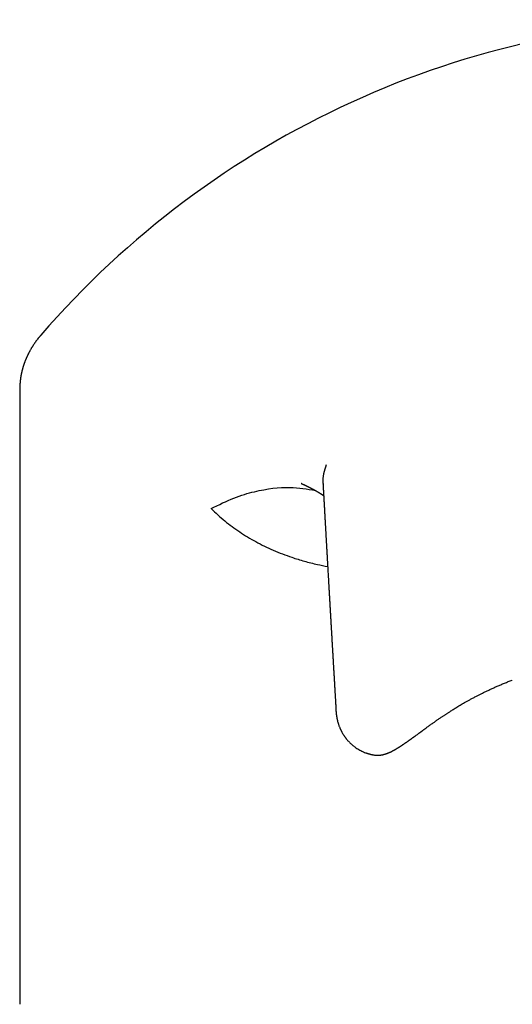
# Model space of a CAD drawing. Units: millimetres. Extents: x 8 to 547, y 12 to 411.
# Drawn here: x 263 to 280, y 377 to 411 of the extents above; entities that cross this region are included whole.
import ezdxf

# ---------------------------------------------------------------- set-up
doc = ezdxf.new("R2010")
doc.units = ezdxf.units.MM

msp = doc.modelspace()

# ---------------------------------------------------------------- linework, layer by layer
at = {"color": 7, "linetype": 'Continuous', "lineweight": 30}
for p, q in [((263.315, 400.179), (263.314, 400.178)), ((262.574, 398.295), (262.574, 398.268)), ((262.574, 398.28), (262.574, 376.629)), ((272.477, 394.962), (272.47, 394.965)), ((279.893, 388.044), (279.894, 388.044)), ((273.689, 387.128), (273.689, 387.084)), ((273.69, 387.084), (273.69, 387.073)), ((275.653, 385.533), (275.659, 385.536)), ((275.05, 385.405), (275.049, 385.405))]:
    msp.add_line(p, q, dxfattribs=at)
msp.add_arc((287.574, 379.247), 32.042, 89.9997, 139.2123, dxfattribs=at)
for points, knots in [([(263.314, 400.179), (263.31, 400.174), (263.302, 400.165), (263.291, 400.151), (263.281, 400.14), (263.273, 400.13), (263.265, 400.121), (263.257, 400.111), (263.237, 400.087), (263.193, 400.031), (263.146, 399.968), (263.108, 399.915), (263.089, 399.888), (263.07, 399.86), (263.053, 399.834), (263.038, 399.811), (263.025, 399.791), (263.013, 399.771), (263.002, 399.754), (262.988, 399.732), (262.972, 399.704), (262.953, 399.671), (262.938, 399.644), (262.926, 399.623), (262.918, 399.609), (262.909, 399.592), (262.899, 399.573), (262.89, 399.555), (262.88, 399.536), (262.871, 399.518), (262.862, 399.499), (262.853, 399.481), (262.844, 399.463), (262.836, 399.446), (262.829, 399.43), (262.822, 399.415), (262.815, 399.399), (262.808, 399.383), (262.8, 399.364), (262.79, 399.341), (262.78, 399.316), (262.769, 399.289), (262.758, 399.262), (262.749, 399.236), (262.74, 399.213), (262.733, 399.193), (262.727, 399.176), (262.721, 399.16), (262.715, 399.142), (262.709, 399.123), (262.703, 399.104), (262.697, 399.084), (262.691, 399.065), (262.686, 399.048), (262.681, 399.032), (262.678, 399.019), (262.674, 399.007), (262.671, 398.996), (262.668, 398.984), (262.665, 398.973), (262.662, 398.96), (262.658, 398.945), (262.653, 398.927), (262.649, 398.907), (262.644, 398.887), (262.64, 398.869), (262.636, 398.852), (262.633, 398.837), (262.63, 398.823), (262.627, 398.808), (262.624, 398.791), (262.62, 398.771), (262.616, 398.747), (262.611, 398.722), (262.607, 398.698), (262.604, 398.678), (262.602, 398.661), (262.6, 398.648), (262.598, 398.635), (262.597, 398.621), (262.595, 398.605), (262.592, 398.587), (262.59, 398.567), (262.588, 398.548), (262.586, 398.529), (262.585, 398.513), (262.584, 398.498), (262.583, 398.485), (262.582, 398.473), (262.581, 398.46), (262.58, 398.446), (262.579, 398.431), (262.578, 398.415), (262.577, 398.397), (262.577, 398.381), (262.576, 398.364), (262.576, 398.343), (262.575, 398.316), (262.575, 398.297), (262.575, 398.286)], [0, 0, 0, 0, 0.010385, 0.019809, 0.027656, 0.034105, 0.040522, 0.047192, 0.054078, 0.092139, 0.160345, 0.177447, 0.194571, 0.211718, 0.229677, 0.241788, 0.254613, 0.266366, 0.276605, 0.286232, 0.305753, 0.325016, 0.344108, 0.351896, 0.36007, 0.369554, 0.380293, 0.390742, 0.400799, 0.410838, 0.420905, 0.431164, 0.441371, 0.450221, 0.457854, 0.466364, 0.474606, 0.483194, 0.492389, 0.504651, 0.518133, 0.532202, 0.546236, 0.559586, 0.571405, 0.581519, 0.589187, 0.597094, 0.605911, 0.616018, 0.625108, 0.634636, 0.644145, 0.653051, 0.660443, 0.666449, 0.672151, 0.677633, 0.683102, 0.688662, 0.694477, 0.701565, 0.710271, 0.719901, 0.729637, 0.738814, 0.746523, 0.753149, 0.75965, 0.766099, 0.7744, 0.783463, 0.794858, 0.807008, 0.818405, 0.827844, 0.835393, 0.84114, 0.846845, 0.853141, 0.860418, 0.868658, 0.877842, 0.887339, 0.895784, 0.903177, 0.909702, 0.91546, 0.921082, 0.926701, 0.933037, 0.939507, 0.947372, 0.955437, 0.963082, 0.969747, 0.978112, 0.988193, 1, 1, 1, 1]), ([(273.355, 395.615), (273.32, 395.513), (273.249, 395.308), (273.221, 395.08), (273.239, 394.965), (273.24, 394.958)], [0, 0, 0, 0, 0.48283, 0.965854, 1, 1, 1, 1]), ([(269.302, 394.08), (269.575, 394.213), (270.122, 394.48), (271.07, 394.757), (272.059, 394.88), (272.683, 394.767), (272.972, 394.715)], [0, 0, 0, 0, 0.174525, 0.349111, 0.698111, 1, 1, 1, 1]), ([(272.47, 394.965), (272.474, 394.963), (272.485, 394.959), (272.501, 394.951), (272.518, 394.943), (272.535, 394.936), (272.55, 394.929), (272.565, 394.922), (272.58, 394.915), (272.595, 394.908), (272.612, 394.9), (272.629, 394.892), (272.646, 394.884), (272.662, 394.876), (272.676, 394.869), (272.689, 394.863), (272.701, 394.857), (272.712, 394.851), (272.723, 394.846), (272.734, 394.841), (272.746, 394.835), (272.757, 394.829), (272.769, 394.823), (272.78, 394.818), (272.791, 394.812), (272.802, 394.806), (272.815, 394.799), (272.83, 394.792), (272.845, 394.784), (272.859, 394.777), (272.869, 394.771), (272.877, 394.767), (272.883, 394.764), (272.889, 394.761), (272.896, 394.757), (272.904, 394.753), (272.913, 394.748), (272.922, 394.743), (272.93, 394.738), (272.94, 394.733), (272.95, 394.728), (272.959, 394.722), (272.968, 394.718), (272.976, 394.713), (272.986, 394.708), (272.999, 394.7), (273.013, 394.692), (273.027, 394.684), (273.041, 394.676), (273.056, 394.667), (273.069, 394.659), (273.079, 394.653), (273.087, 394.649), (273.093, 394.645), (273.1, 394.641), (273.106, 394.637), (273.111, 394.634), (273.116, 394.631), (273.121, 394.628), (273.127, 394.624), (273.134, 394.62), (273.14, 394.616), (273.146, 394.612), (273.152, 394.608), (273.156, 394.606), (273.161, 394.603), (273.166, 394.599), (273.171, 394.596), (273.177, 394.592), (273.182, 394.589), (273.187, 394.585), (273.191, 394.583), (273.195, 394.58), (273.2, 394.577), (273.205, 394.574), (273.21, 394.57), (273.215, 394.567), (273.22, 394.564), (273.224, 394.561), (273.227, 394.558), (273.231, 394.556), (273.236, 394.553), (273.241, 394.549), (273.245, 394.546), (273.249, 394.543), (273.252, 394.541), (273.255, 394.539), (273.257, 394.538), (273.259, 394.536), (273.261, 394.535), (273.261, 394.534)], [0, 0, 0, 0, 0.0106858, 0.0287237, 0.0453651, 0.0608681, 0.0757645, 0.0900702, 0.1040928, 0.1192757, 0.1358029, 0.1533361, 0.1715574, 0.186357, 0.2011233, 0.2146779, 0.2269613, 0.2380358, 0.2486657, 0.2606799, 0.2737237, 0.286448, 0.2987361, 0.310771, 0.3226068, 0.3343169, 0.3498038, 0.3663572, 0.3838977, 0.4001698, 0.4141414, 0.4209609, 0.4272334, 0.4344142, 0.44283, 0.4524807, 0.4631607, 0.474504, 0.4853654, 0.4957054, 0.509543, 0.521863, 0.5325266, 0.5421584, 0.552685, 0.5719676, 0.5916672, 0.6096739, 0.6291181, 0.651105, 0.6696903, 0.686046, 0.6949438, 0.704997, 0.7152007, 0.7242542, 0.7321522, 0.7389543, 0.746221, 0.7555507, 0.7662801, 0.7776288, 0.7876679, 0.7963079, 0.8030498, 0.810404, 0.8189107, 0.8285697, 0.8389606, 0.8482218, 0.8563718, 0.8634106, 0.8701162, 0.8780755, 0.8871935, 0.8974537, 0.9074567, 0.9163021, 0.9239903, 0.9307383, 0.938236, 0.9470211, 0.9570932, 0.9677737, 0.9749711, 0.980982, 0.9858065, 0.9898599, 0.9959994, 1, 1, 1, 1]), ([(273.238, 394.957), (273.239, 394.941), (273.24, 394.908), (273.243, 394.86), (273.246, 394.812), (273.248, 394.767), (273.251, 394.722), (273.253, 394.68), (273.255, 394.64), (273.257, 394.602), (273.26, 394.565), (273.262, 394.53), (273.263, 394.495), (273.265, 394.462), (273.267, 394.43), (273.269, 394.4), (273.27, 394.37), (273.272, 394.342), (273.274, 394.316), (273.275, 394.29), (273.276, 394.266), (273.278, 394.243), (273.279, 394.221), (273.28, 394.2), (273.281, 394.18), (273.282, 394.162), (273.283, 394.145), (273.284, 394.129), (273.285, 394.114), (273.286, 394.101), (273.286, 394.088), (273.287, 394.077), (273.287, 394.068), (273.288, 394.059), (273.288, 394.051), (273.289, 394.044), (273.289, 394.037), (273.289, 394.032), (273.29, 394.026), (273.29, 394.019), (273.291, 394.01), (273.291, 394.001), (273.292, 393.99), (273.292, 393.978), (273.293, 393.966), (273.294, 393.952), (273.295, 393.933), (273.296, 393.911), (273.298, 393.886), (273.299, 393.86), (273.301, 393.822), (273.304, 393.772), (273.308, 393.708), (273.311, 393.643), (273.315, 393.574), (273.318, 393.518), (273.321, 393.476), (273.322, 393.447), (273.324, 393.418), (273.326, 393.385), (273.328, 393.349), (273.33, 393.311), (273.332, 393.27), (273.335, 393.229), (273.337, 393.186), (273.34, 393.142), (273.342, 393.096), (273.345, 393.049), (273.348, 393.001), (273.35, 392.951), (273.353, 392.9), (273.356, 392.856), (273.358, 392.82), (273.359, 392.791), (273.361, 392.763), (273.363, 392.736), (273.364, 392.71), (273.365, 392.685), (273.367, 392.661), (273.368, 392.638), (273.369, 392.615), (273.371, 392.591), (273.372, 392.568), (273.373, 392.546), (273.375, 392.525), (273.376, 392.506), (273.377, 392.488), (273.378, 392.472), (273.378, 392.459), (273.379, 392.447), (273.38, 392.436), (273.38, 392.425), (273.381, 392.415), (273.381, 392.405), (273.382, 392.393), (273.383, 392.38), (273.384, 392.365), (273.385, 392.349), (273.386, 392.332), (273.387, 392.314), (273.388, 392.287), (273.39, 392.25), (273.393, 392.206), (273.395, 392.161), (273.398, 392.117), (273.4, 392.072), (273.403, 392.026), (273.407, 391.963), (273.411, 391.885), (273.416, 391.804), (273.42, 391.736), (273.423, 391.681), (273.426, 391.626), (273.429, 391.571), (273.432, 391.516), (273.435, 391.46), (273.438, 391.405), (273.441, 391.354), (273.444, 391.307), (273.446, 391.265), (273.449, 391.224), (273.451, 391.183), (273.454, 391.142), (273.456, 391.102), (273.458, 391.063), (273.46, 391.031), (273.461, 391.008), (273.462, 390.993), (273.463, 390.979), (273.464, 390.967), (273.464, 390.955), (273.465, 390.946), (273.465, 390.937), (273.466, 390.931), (273.466, 390.925), (273.466, 390.919), (273.467, 390.914), (273.467, 390.909), (273.467, 390.902), (273.468, 390.893), (273.468, 390.883), (273.469, 390.871), (273.47, 390.858), (273.471, 390.844), (273.472, 390.828), (273.473, 390.811), (273.474, 390.794), (273.475, 390.776), (273.476, 390.758), (273.477, 390.74), (273.478, 390.723), (273.479, 390.695), (273.481, 390.657), (273.484, 390.615), (273.486, 390.579), (273.488, 390.548), (273.489, 390.518), (273.491, 390.488), (273.493, 390.458), (273.495, 390.427), (273.496, 390.399), (273.498, 390.372), (273.499, 390.346), (273.501, 390.319), (273.503, 390.29), (273.504, 390.261), (273.506, 390.23), (273.508, 390.198), (273.51, 390.165), (273.512, 390.131), (273.514, 390.095), (273.516, 390.058), (273.518, 390.021), (273.52, 389.982), (273.523, 389.943), (273.525, 389.902), (273.527, 389.865), (273.529, 389.833), (273.531, 389.806), (273.532, 389.779), (273.534, 389.754), (273.535, 389.73), (273.536, 389.705), (273.538, 389.681), (273.539, 389.656), (273.541, 389.632), (273.542, 389.613), (273.543, 389.598), (273.543, 389.586), (273.544, 389.575), (273.545, 389.565), (273.545, 389.556), (273.546, 389.548), (273.546, 389.54), (273.546, 389.534), (273.547, 389.529), (273.547, 389.525), (273.547, 389.521), (273.547, 389.517), (273.548, 389.512), (273.548, 389.507), (273.548, 389.501), (273.549, 389.494), (273.549, 389.485), (273.55, 389.476), (273.55, 389.465), (273.551, 389.453), (273.552, 389.44), (273.553, 389.427), (273.553, 389.413), (273.554, 389.398), (273.555, 389.382), (273.556, 389.366), (273.558, 389.341), (273.559, 389.309), (273.562, 389.271), (273.564, 389.233), (273.566, 389.196), (273.568, 389.161), (273.57, 389.127), (273.572, 389.094), (273.574, 389.062), (273.575, 389.034), (273.577, 389.008), (273.578, 388.984), (273.58, 388.962), (273.581, 388.94), (273.582, 388.915), (273.584, 388.887), (273.586, 388.855), (273.588, 388.823), (273.59, 388.789), (273.592, 388.755), (273.594, 388.72), (273.596, 388.683), (273.598, 388.646), (273.6, 388.607), (273.603, 388.567), (273.605, 388.525), (273.608, 388.482), (273.61, 388.446), (273.611, 388.417), (273.613, 388.396), (273.614, 388.375), (273.615, 388.355), (273.616, 388.333), (273.618, 388.311), (273.619, 388.287), (273.62, 388.264), (273.622, 388.243), (273.623, 388.223), (273.624, 388.205), (273.625, 388.188), (273.626, 388.173), (273.627, 388.159), (273.627, 388.146), (273.628, 388.135), (273.629, 388.125), (273.629, 388.116), (273.63, 388.108), (273.63, 388.101), (273.63, 388.095), (273.631, 388.091), (273.631, 388.087), (273.631, 388.084), (273.631, 388.08), (273.631, 388.076), (273.632, 388.07), (273.632, 388.062), (273.633, 388.053), (273.633, 388.043), (273.634, 388.031), (273.635, 388.018), (273.636, 388.004), (273.637, 387.988), (273.637, 387.972), (273.639, 387.954), (273.64, 387.935), (273.641, 387.915), (273.642, 387.894), (273.643, 387.871), (273.645, 387.847), (273.646, 387.822), (273.648, 387.795), (273.65, 387.767), (273.651, 387.738), (273.653, 387.707), (273.655, 387.675), (273.657, 387.642), (273.659, 387.608), (273.661, 387.573), (273.663, 387.536), (273.665, 387.498), (273.668, 387.46), (273.67, 387.42), (273.672, 387.379), (273.675, 387.336), (273.677, 387.292), (273.68, 387.247), (273.683, 387.2), (273.686, 387.152), (273.688, 387.109), (273.69, 387.082), (273.69, 387.072)], [0, 0, 0, 0, 0.006326, 0.012476, 0.018451, 0.024251, 0.029875, 0.035325, 0.040302, 0.045124, 0.04979, 0.0543, 0.058655, 0.062853, 0.066896, 0.070783, 0.074514, 0.07809, 0.08145, 0.08466, 0.087719, 0.090629, 0.093436, 0.096088, 0.098585, 0.100925, 0.10311, 0.105104, 0.106964, 0.108696, 0.1103, 0.111624, 0.112847, 0.113968, 0.114987, 0.115904, 0.116719, 0.117433, 0.118075, 0.118997, 0.12006, 0.121266, 0.122614, 0.124103, 0.125735, 0.127509, 0.129424, 0.132632, 0.135873, 0.139134, 0.142417, 0.150318, 0.158339, 0.166479, 0.175315, 0.184287, 0.187849, 0.191475, 0.195221, 0.199088, 0.203849, 0.208781, 0.213884, 0.219159, 0.224604, 0.23022, 0.236008, 0.241966, 0.248095, 0.254396, 0.260868, 0.26751, 0.271087, 0.274711, 0.278292, 0.281748, 0.285079, 0.288228, 0.291256, 0.294163, 0.29695, 0.300077, 0.303036, 0.305827, 0.30845, 0.310905, 0.313193, 0.315332, 0.316915, 0.318411, 0.319822, 0.321147, 0.322391, 0.323681, 0.325069, 0.326814, 0.328692, 0.330704, 0.33285, 0.335131, 0.33751, 0.34323, 0.349102, 0.354572, 0.360168, 0.365889, 0.371737, 0.377709, 0.389616, 0.401642, 0.408528, 0.415452, 0.422414, 0.429415, 0.436454, 0.443532, 0.450588, 0.457541, 0.462931, 0.468257, 0.473519, 0.478717, 0.48385, 0.488919, 0.493925, 0.498862, 0.500878, 0.502755, 0.504494, 0.506093, 0.507554, 0.508876, 0.509817, 0.510672, 0.511442, 0.512125, 0.512723, 0.513269, 0.514231, 0.515364, 0.51667, 0.518147, 0.519795, 0.521616, 0.523608, 0.525772, 0.528029, 0.530281, 0.532526, 0.534765, 0.536998, 0.539224, 0.545314, 0.551355, 0.555252, 0.559129, 0.562986, 0.566822, 0.570638, 0.574434, 0.578255, 0.58141, 0.584715, 0.588172, 0.591778, 0.595536, 0.599444, 0.603502, 0.607702, 0.612051, 0.616551, 0.621201, 0.626, 0.63086, 0.635864, 0.641013, 0.646307, 0.649876, 0.653331, 0.656662, 0.659866, 0.662946, 0.6659, 0.66922, 0.672367, 0.675339, 0.678137, 0.679654, 0.681115, 0.682519, 0.68384, 0.685031, 0.686073, 0.686988, 0.687777, 0.688439, 0.688984, 0.689415, 0.689899, 0.690476, 0.691145, 0.691907, 0.692762, 0.693876, 0.695117, 0.696483, 0.697976, 0.699595, 0.70134, 0.703101, 0.704974, 0.706959, 0.709057, 0.711243, 0.716296, 0.721212, 0.725992, 0.730636, 0.735143, 0.739437, 0.7436, 0.747631, 0.75153, 0.754555, 0.757496, 0.760352, 0.763136, 0.765972, 0.76982, 0.773819, 0.777968, 0.782155, 0.786485, 0.790957, 0.795573, 0.800332, 0.805234, 0.810279, 0.815607, 0.821086, 0.826716, 0.829422, 0.832131, 0.834755, 0.83729, 0.839734, 0.842935, 0.845968, 0.848832, 0.851527, 0.854054, 0.856412, 0.85848, 0.860398, 0.862167, 0.863785, 0.865253, 0.866505, 0.867623, 0.86861, 0.869482, 0.870239, 0.870882, 0.871214, 0.871596, 0.872079, 0.872663, 0.873349, 0.874348, 0.875506, 0.876822, 0.878296, 0.879934, 0.881732, 0.883689, 0.885805, 0.88808, 0.89047, 0.893014, 0.895711, 0.898562, 0.90163, 0.904858, 0.908245, 0.911793, 0.915501, 0.919369, 0.923396, 0.927575, 0.931913, 0.93641, 0.941066, 0.945882, 0.950767, 0.955805, 0.960998, 0.966344, 0.971957, 0.977731, 0.983664, 0.989757, 0.996011, 1, 1, 1, 1]), ([(269.302, 394.08), (269.461, 393.932), (269.781, 393.633), (270.308, 393.247), (270.875, 392.903), (271.487, 392.605), (272.061, 392.384), (272.583, 392.224), (273.004, 392.116), (273.281, 392.063), (273.402, 392.04)], [0, 0, 0, 0, 0.137899, 0.278316, 0.421993, 0.569622, 0.721842, 0.821159, 0.921554, 1, 1, 1, 1]), ([(275.659, 385.536), (275.664, 385.538), (275.673, 385.543), (275.686, 385.55), (275.698, 385.556), (275.707, 385.561), (275.716, 385.566), (275.722, 385.569), (275.729, 385.573), (275.737, 385.577), (275.747, 385.583), (275.759, 385.59), (275.772, 385.597), (275.785, 385.604), (275.797, 385.611), (275.808, 385.618), (275.82, 385.625), (275.833, 385.633), (275.846, 385.641), (275.86, 385.649), (275.872, 385.657), (275.884, 385.664), (275.897, 385.672), (275.911, 385.68), (275.925, 385.689), (275.939, 385.698), (275.953, 385.707), (275.967, 385.716), (275.981, 385.725), (275.996, 385.735), (276.012, 385.745), (276.029, 385.757), (276.048, 385.77), (276.07, 385.784), (276.094, 385.8), (276.119, 385.818), (276.141, 385.833), (276.16, 385.846), (276.175, 385.856), (276.19, 385.867), (276.203, 385.876), (276.214, 385.883), (276.223, 385.89), (276.23, 385.895), (276.238, 385.9), (276.245, 385.906), (276.255, 385.913), (276.268, 385.922), (276.282, 385.932), (276.297, 385.943), (276.314, 385.954), (276.33, 385.967), (276.348, 385.979), (276.366, 385.992), (276.383, 386.004), (276.397, 386.015), (276.41, 386.024), (276.419, 386.031), (276.426, 386.036), (276.433, 386.041), (276.441, 386.047), (276.45, 386.054), (276.461, 386.062), (276.473, 386.071), (276.486, 386.08), (276.507, 386.095), (276.536, 386.117), (276.569, 386.141), (276.596, 386.161), (276.618, 386.177), (276.639, 386.193), (276.658, 386.207), (276.676, 386.22), (276.691, 386.231), (276.704, 386.241), (276.715, 386.249), (276.724, 386.255), (276.732, 386.261), (276.742, 386.268), (276.753, 386.277), (276.767, 386.287), (276.783, 386.298), (276.8, 386.311), (276.818, 386.324), (276.843, 386.343), (276.875, 386.366), (276.916, 386.396), (276.961, 386.428), (277.008, 386.463), (277.058, 386.498), (277.106, 386.533), (277.156, 386.567), (277.205, 386.602), (277.255, 386.637), (277.302, 386.67), (277.349, 386.701), (277.393, 386.732), (277.435, 386.76), (277.475, 386.787), (277.513, 386.812), (277.549, 386.836), (277.583, 386.858), (277.617, 386.881), (277.654, 386.905), (277.695, 386.931), (277.741, 386.96), (277.793, 386.993), (277.851, 387.029), (277.915, 387.069), (277.983, 387.11), (278.058, 387.155), (278.137, 387.202), (278.22, 387.25), (278.308, 387.3), (278.402, 387.352), (278.502, 387.406), (278.602, 387.459), (278.702, 387.511), (278.801, 387.562), (278.905, 387.613), (279.015, 387.666), (279.129, 387.72), (279.247, 387.774), (279.368, 387.828), (279.492, 387.881), (279.621, 387.935), (279.755, 387.99), (279.847, 388.025), (279.894, 388.044)], [0, 0, 0, 0, 0.006575, 0.012402, 0.017481, 0.021814, 0.025402, 0.028245, 0.030354, 0.034112, 0.038549, 0.043662, 0.049529, 0.055003, 0.060055, 0.064722, 0.069606, 0.074911, 0.080638, 0.086401, 0.091475, 0.095842, 0.101028, 0.106639, 0.112657, 0.118181, 0.123656, 0.129082, 0.134459, 0.14012, 0.146288, 0.153057, 0.160425, 0.167916, 0.177575, 0.186998, 0.196421, 0.201976, 0.207533, 0.212989, 0.217853, 0.221463, 0.2246, 0.227264, 0.229563, 0.232278, 0.235563, 0.240166, 0.245278, 0.250587, 0.256092, 0.261913, 0.267938, 0.274142, 0.279852, 0.284775, 0.28891, 0.292257, 0.293984, 0.296035, 0.298619, 0.301735, 0.305382, 0.309405, 0.313407, 0.317369, 0.329567, 0.341376, 0.348221, 0.354929, 0.361464, 0.36742, 0.37268, 0.377246, 0.381117, 0.384294, 0.386777, 0.388818, 0.391517, 0.395004, 0.399013, 0.403625, 0.40855, 0.413768, 0.419279, 0.429647, 0.440914, 0.45308, 0.466132, 0.479215, 0.491801, 0.50389, 0.516614, 0.528738, 0.540262, 0.551187, 0.561514, 0.571242, 0.580373, 0.588907, 0.596844, 0.604185, 0.611402, 0.619364, 0.628072, 0.637527, 0.648575, 0.660494, 0.673282, 0.68694, 0.701468, 0.716865, 0.73218, 0.748269, 0.765133, 0.782772, 0.801188, 0.817128, 0.833608, 0.850628, 0.868189, 0.88629, 0.904931, 0.922999, 0.941544, 0.960562, 0.980049, 1, 1, 1, 1]), ([(273.69, 387.073), (273.69, 387.066), (273.69, 387.053), (273.69, 387.036), (273.691, 387.02), (273.691, 387.007), (273.692, 386.995), (273.692, 386.986), (273.693, 386.974), (273.694, 386.959), (273.695, 386.941), (273.696, 386.926), (273.697, 386.914), (273.698, 386.903), (273.699, 386.892), (273.7, 386.881), (273.701, 386.869), (273.703, 386.855), (273.705, 386.84), (273.707, 386.823), (273.709, 386.807), (273.711, 386.791), (273.713, 386.777), (273.715, 386.765), (273.717, 386.754), (273.719, 386.743), (273.72, 386.732), (273.723, 386.719), (273.726, 386.704), (273.729, 386.688), (273.732, 386.672), (273.735, 386.657), (273.738, 386.645), (273.741, 386.632), (273.746, 386.612), (273.753, 386.584), (273.762, 386.551), (273.772, 386.516), (273.785, 386.478), (273.799, 386.436), (273.816, 386.392), (273.832, 386.354), (273.845, 386.323), (273.856, 386.299), (273.867, 386.276), (273.879, 386.253), (273.891, 386.229), (273.905, 386.203), (273.921, 386.175), (273.938, 386.146), (273.954, 386.12), (273.968, 386.099), (273.978, 386.083), (273.987, 386.07), (273.995, 386.058), (274.003, 386.047), (274.013, 386.034), (274.024, 386.018), (274.037, 386.001), (274.055, 385.977), (274.078, 385.95), (274.104, 385.919), (274.129, 385.891), (274.154, 385.865), (274.18, 385.838), (274.209, 385.811), (274.239, 385.783), (274.274, 385.753), (274.312, 385.722), (274.353, 385.691), (274.402, 385.656), (274.461, 385.617), (274.53, 385.578), (274.598, 385.543), (274.665, 385.512), (274.718, 385.491), (274.757, 385.477), (274.78, 385.469), (274.798, 385.463), (274.811, 385.459), (274.822, 385.456), (274.834, 385.452), (274.85, 385.447), (274.87, 385.442), (274.896, 385.435), (274.927, 385.427), (274.963, 385.419), (275.004, 385.412), (275.034, 385.407), (275.05, 385.404), (275.05, 385.404)], [0, 0, 0, 0, 0.014399, 0.027191, 0.038373, 0.047945, 0.055903, 0.062405, 0.068798, 0.08104, 0.093233, 0.103874, 0.111181, 0.118347, 0.125394, 0.132452, 0.140186, 0.14869, 0.158604, 0.168498, 0.179273, 0.188964, 0.197424, 0.204652, 0.210647, 0.216538, 0.222965, 0.23015, 0.238095, 0.248308, 0.25759, 0.265576, 0.272263, 0.278499, 0.285629, 0.30417, 0.321897, 0.337666, 0.356579, 0.377875, 0.399201, 0.419731, 0.431417, 0.442359, 0.452903, 0.463062, 0.473667, 0.485363, 0.49833, 0.511927, 0.525255, 0.533872, 0.541174, 0.547159, 0.551847, 0.556771, 0.562784, 0.569963, 0.57831, 0.587279, 0.602769, 0.617347, 0.630883, 0.643658, 0.656947, 0.670584, 0.685167, 0.701363, 0.719066, 0.73697, 0.754687, 0.782486, 0.809814, 0.836375, 0.861634, 0.885579, 0.895168, 0.903934, 0.91113, 0.914694, 0.917936, 0.922295, 0.928005, 0.935066, 0.944578, 0.955784, 0.968683, 0.983274, 0.999555, 1, 1, 1, 1]), ([(275.049, 385.405), (275.054, 385.404), (275.062, 385.403), (275.074, 385.401), (275.085, 385.4), (275.094, 385.399), (275.101, 385.399), (275.109, 385.398), (275.116, 385.398), (275.125, 385.397), (275.135, 385.397), (275.147, 385.397), (275.159, 385.397), (275.17, 385.397), (275.182, 385.397), (275.194, 385.398), (275.207, 385.398), (275.217, 385.399), (275.227, 385.4), (275.236, 385.401), (275.245, 385.402), (275.255, 385.403), (275.266, 385.404), (275.278, 385.406), (275.292, 385.408), (275.306, 385.41), (275.319, 385.413), (275.331, 385.415), (275.343, 385.418), (275.356, 385.421), (275.368, 385.424), (275.381, 385.427), (275.393, 385.43), (275.405, 385.433), (275.417, 385.437), (275.428, 385.44), (275.44, 385.444), (275.453, 385.448), (275.466, 385.453), (275.477, 385.457), (275.486, 385.46), (275.493, 385.462), (275.499, 385.465), (275.506, 385.467), (275.514, 385.47), (275.523, 385.474), (275.533, 385.478), (275.543, 385.482), (275.553, 385.486), (275.563, 385.49), (275.571, 385.494), (275.578, 385.497), (275.586, 385.5), (275.592, 385.503), (275.597, 385.506), (275.602, 385.508), (275.607, 385.51), (275.614, 385.513), (275.621, 385.517), (275.631, 385.522), (275.642, 385.527), (275.649, 385.531), (275.654, 385.533)], [0, 0, 0, 0, 0.0191199, 0.0360258, 0.0507203, 0.0632056, 0.0734838, 0.0821561, 0.0930344, 0.1055337, 0.1204484, 0.1377727, 0.1555576, 0.1721486, 0.1875478, 0.2087659, 0.2270874, 0.242516, 0.2564705, 0.2707791, 0.2854489, 0.3004822, 0.3172148, 0.3367763, 0.3591531, 0.381993, 0.403487, 0.4237552, 0.4433259, 0.4641233, 0.4847116, 0.5062857, 0.5288345, 0.5498206, 0.5688285, 0.5875253, 0.6088577, 0.6320223, 0.655945, 0.6801799, 0.6931777, 0.7049417, 0.7155784, 0.7276332, 0.7421908, 0.7592497, 0.7777729, 0.7948889, 0.815262, 0.8328398, 0.8476404, 0.8612427, 0.8746958, 0.8879995, 0.8957694, 0.9035381, 0.9130624, 0.9252096, 0.9399786, 0.9573678, 0.9773757, 1, 1, 1, 1])]:
    msp.add_open_spline(points, degree=3, knots=knots, dxfattribs=at)

doc.saveas('drawing.dxf')
